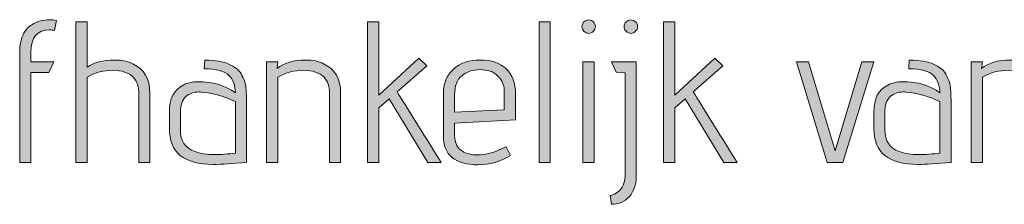
# Model space of a CAD drawing. Units: inches. Extents: x 5 to 1295, y -995 to -5.
# Drawn here: x 428 to 470, y -262 to -255 of the extents above; entities that cross this region are included whole.
import ezdxf

# ---------------------------------------------------------------- set-up
doc = ezdxf.new("R2010")
doc.units = ezdxf.units.IN
doc.header["$MEASUREMENT"] = 0
doc.layers.add('OPMERKINGEN', color=7, linetype='Continuous')

# ---------------------------------------------------------------- blocks, each defined once
blk = doc.blocks.new('block 3')
at = {"layer": 'OPMERKINGEN'}
h = blk.add_hatch(color=250, dxfattribs=at)
h.dxf.hatch_style = 2
edge = h.paths.add_edge_path()
edge.add_spline(control_points=[(428.762, -260.57), (428.762, -260.57), (428.288, -260.57), (428.288, -260.57), (428.288, -260.57), (428.288, -255.922), (428.288, -255.922), (428.288, -255.64), (428.336, -255.397), (428.432, -255.194), (428.528, -254.99), (428.649, -254.846), (428.796, -254.762), (429.039, -254.621), (429.287, -254.55), (429.541, -254.55), (429.643, -254.55), (429.741, -254.562), (429.838, -254.584), (429.838, -254.584), (429.761, -254.999), (429.761, -254.999), (429.688, -254.988), (429.617, -254.982), (429.55, -254.982), (429.025, -254.982), (428.762, -255.295), (428.762, -255.922), (428.762, -255.922), (428.762, -256.328), (428.762, -256.328), (428.762, -256.328), (429.727, -256.328), (429.727, -256.328), (429.727, -256.328), (429.524, -256.777), (429.524, -256.777), (429.524, -256.777), (428.762, -256.777), (428.762, -256.777), (428.762, -256.777), (428.762, -260.57), (428.762, -260.57)], knot_values=[0, 0, 0, 0, 1, 1, 1, 2, 2, 2, 3, 3, 3, 4, 4, 4, 5, 5, 5, 6, 6, 6, 7, 7, 7, 8, 8, 8, 9, 9, 9, 10, 10, 10, 11, 11, 11, 12, 12, 12, 13, 13, 13, 14, 14, 14, 14], degree=3, periodic=1)
h = blk.add_hatch(color=250, dxfattribs=at)
h.dxf.hatch_style = 2
edge = h.paths.add_edge_path()
edge.add_spline(control_points=[(431.133, -256.557), (431.415, -256.354), (431.796, -256.252), (432.276, -256.252), (432.58, -256.252), (432.843, -256.306), (433.063, -256.413), (433.543, -256.633), (433.783, -257.042), (433.783, -257.64), (433.783, -257.64), (433.783, -260.57), (433.783, -260.57), (433.783, -260.57), (433.317, -260.57), (433.317, -260.57), (433.317, -260.57), (433.317, -257.666), (433.317, -257.666), (433.317, -257.372), (433.238, -257.144), (433.08, -256.98), (432.888, -256.783), (432.602, -256.684), (432.221, -256.684), (431.84, -256.684), (431.477, -256.78), (431.133, -256.972), (431.133, -256.972), (431.133, -260.57), (431.133, -260.57), (431.133, -260.57), (430.659, -260.57), (430.659, -260.57), (430.659, -260.57), (430.659, -254.643), (430.659, -254.643), (430.659, -254.643), (431.133, -254.643), (431.133, -254.643), (431.133, -254.643), (431.133, -256.557), (431.133, -256.557)], knot_values=[0, 0, 0, 0, 1, 1, 1, 2, 2, 2, 3, 3, 3, 4, 4, 4, 5, 5, 5, 6, 6, 6, 7, 7, 7, 8, 8, 8, 9, 9, 9, 10, 10, 10, 11, 11, 11, 12, 12, 12, 13, 13, 13, 14, 14, 14, 14], degree=3, periodic=1)
h = blk.add_hatch(color=250, dxfattribs=at)
h.dxf.hatch_style = 2
edge = h.paths.add_edge_path()
edge.add_spline(control_points=[(446.076, -260.57), (446.076, -260.57), (445.509, -260.57), (445.509, -260.57), (445.509, -260.57), (443.884, -257.886), (443.884, -257.886), (443.884, -257.886), (443.443, -258.267), (443.443, -258.267), (443.443, -258.267), (443.443, -260.57), (443.443, -260.57), (443.443, -260.57), (442.969, -260.57), (442.969, -260.57), (442.969, -260.57), (442.969, -254.643), (442.969, -254.643), (442.969, -254.643), (443.443, -254.643), (443.443, -254.643), (443.443, -254.643), (443.443, -257.734), (443.443, -257.734), (443.443, -257.734), (445.136, -256.167), (445.136, -256.167), (445.136, -256.167), (445.475, -256.498), (445.475, -256.498), (445.475, -256.498), (444.222, -257.59), (444.222, -257.59), (444.606, -258.228), (445.224, -259.221), (446.076, -260.57)], knot_values=[0, 0, 0, 0, 1, 1, 1, 2, 2, 2, 3, 3, 3, 4, 4, 4, 5, 5, 5, 6, 6, 6, 7, 7, 7, 8, 8, 8, 9, 9, 9, 10, 10, 10, 11, 11, 11, 12, 12, 12, 12], degree=3, periodic=1)
h = blk.add_hatch(color=250, dxfattribs=at)
h.dxf.hatch_style = 2
h.paths.add_polyline_path([(450.682, -260.57), (450.208, -260.57), (450.208, -254.643), (450.682, -254.643)])
h = blk.add_hatch(color=250, dxfattribs=at)
h.dxf.hatch_style = 2
edge = h.paths.add_edge_path()
edge.add_spline(control_points=[(452.587, -254.842), (452.587, -254.918), (452.559, -254.985), (452.503, -255.041), (452.446, -255.098), (452.38, -255.126), (452.303, -255.126), (452.227, -255.126), (452.161, -255.096), (452.105, -255.037), (452.048, -254.978), (452.02, -254.911), (452.02, -254.838), (452.02, -254.765), (452.048, -254.7), (452.105, -254.643), (452.161, -254.587), (452.229, -254.559), (452.308, -254.559), (452.387, -254.559), (452.453, -254.587), (452.507, -254.643), (452.56, -254.7), (452.587, -254.766), (452.587, -254.842)], knot_values=[0, 0, 0, 0, 1, 1, 1, 2, 2, 2, 3, 3, 3, 4, 4, 4, 5, 5, 5, 6, 6, 6, 7, 7, 7, 8, 8, 8, 8], degree=3, periodic=1)
h.paths.add_polyline_path([(452.536, -260.57), (452.062, -260.57), (452.062, -256.328), (452.536, -256.328)])
h = blk.add_hatch(color=250, dxfattribs=at)
h.dxf.hatch_style = 2
edge = h.paths.add_edge_path()
edge.add_spline(control_points=[(453.84, -261.044), (453.84, -261.044), (453.84, -256.794), (453.84, -256.794), (453.84, -256.794), (453.459, -256.768), (453.459, -256.768), (453.459, -256.768), (453.264, -256.328), (453.264, -256.328), (453.264, -256.328), (454.314, -256.328), (454.314, -256.328), (454.314, -256.328), (454.314, -261.205), (454.314, -261.205), (454.303, -261.532), (454.201, -261.803), (454.009, -262.018), (453.818, -262.232), (453.569, -262.34), (453.264, -262.34), (453.264, -262.34), (453.205, -261.975), (453.205, -261.975), (453.245, -261.975), (453.31, -261.953), (453.4, -261.908), (453.49, -261.862), (453.564, -261.809), (453.62, -261.747), (453.767, -261.583), (453.84, -261.349), (453.84, -261.044)], knot_values=[0, 0, 0, 0, 1, 1, 1, 2, 2, 2, 3, 3, 3, 4, 4, 4, 5, 5, 5, 6, 6, 6, 7, 7, 7, 8, 8, 8, 9, 9, 9, 10, 10, 10, 11, 11, 11, 11], degree=3, periodic=1)
edge = h.paths.add_edge_path()
edge.add_spline(control_points=[(454.28, -255.041), (454.224, -255.098), (454.159, -255.126), (454.086, -255.126), (454.012, -255.126), (453.946, -255.096), (453.887, -255.037), (453.828, -254.978), (453.798, -254.911), (453.798, -254.838), (453.798, -254.765), (453.826, -254.7), (453.883, -254.643), (453.939, -254.587), (454.005, -254.559), (454.081, -254.559), (454.158, -254.559), (454.224, -254.587), (454.28, -254.643), (454.337, -254.7), (454.365, -254.766), (454.365, -254.842), (454.365, -254.918), (454.337, -254.985), (454.28, -255.041)], knot_values=[0, 0, 0, 0, 1, 1, 1, 2, 2, 2, 3, 3, 3, 4, 4, 4, 5, 5, 5, 6, 6, 6, 7, 7, 7, 8, 8, 8, 8], degree=3, periodic=1)
h = blk.add_hatch(color=250, dxfattribs=at)
h.dxf.hatch_style = 2
edge = h.paths.add_edge_path()
edge.add_spline(control_points=[(458.573, -260.57), (458.573, -260.57), (458.006, -260.57), (458.006, -260.57), (458.006, -260.57), (456.38, -257.886), (456.38, -257.886), (456.38, -257.886), (455.94, -258.267), (455.94, -258.267), (455.94, -258.267), (455.94, -260.57), (455.94, -260.57), (455.94, -260.57), (455.466, -260.57), (455.466, -260.57), (455.466, -260.57), (455.466, -254.643), (455.466, -254.643), (455.466, -254.643), (455.94, -254.643), (455.94, -254.643), (455.94, -254.643), (455.94, -257.734), (455.94, -257.734), (455.94, -257.734), (457.633, -256.167), (457.633, -256.167), (457.633, -256.167), (457.972, -256.498), (457.972, -256.498), (457.972, -256.498), (456.719, -257.59), (456.719, -257.59), (457.103, -258.228), (457.721, -259.221), (458.573, -260.57)], knot_values=[0, 0, 0, 0, 1, 1, 1, 2, 2, 2, 3, 3, 3, 4, 4, 4, 5, 5, 5, 6, 6, 6, 7, 7, 7, 8, 8, 8, 9, 9, 9, 10, 10, 10, 11, 11, 11, 12, 12, 12, 12], degree=3, periodic=1)
h = blk.add_hatch(color=250, dxfattribs=at)
h.dxf.hatch_style = 2
edge = h.paths.add_edge_path()
edge.add_spline(control_points=[(436.458, -260.655), (435.222, -260.655), (434.604, -260.149), (434.604, -259.139), (434.604, -259.139), (434.604, -258.436), (434.604, -258.436), (434.604, -257.878), (434.799, -257.502), (435.188, -257.31), (435.392, -257.214), (435.592, -257.166), (435.789, -257.166), (436.455, -257.166), (436.989, -257.325), (437.39, -257.64), (437.39, -257.33), (437.299, -257.083), (437.119, -256.9), (436.938, -256.716), (436.591, -256.624), (436.077, -256.624), (436.077, -256.624), (436.103, -256.26), (436.103, -256.26), (436.56, -256.26), (436.899, -256.314), (437.119, -256.421), (437.237, -256.483), (437.342, -256.546), (437.432, -256.608), (437.522, -256.67), (437.593, -256.751), (437.644, -256.853), (437.694, -256.955), (437.737, -257.044), (437.771, -257.12), (437.804, -257.196), (437.827, -257.299), (437.838, -257.429), (437.855, -257.626), (437.864, -257.832), (437.864, -258.047), (437.864, -258.047), (437.864, -260.57), (437.864, -260.57), (437.277, -260.626), (436.808, -260.655), (436.458, -260.655)], knot_values=[0, 0, 0, 0, 1, 1, 1, 2, 2, 2, 3, 3, 3, 4, 4, 4, 5, 5, 5, 6, 6, 6, 7, 7, 7, 8, 8, 8, 9, 9, 9, 10, 10, 10, 11, 11, 11, 12, 12, 12, 13, 13, 13, 14, 14, 14, 15, 15, 15, 16, 16, 16, 16], degree=3, periodic=1)
edge = h.paths.add_edge_path()
edge.add_spline(control_points=[(437.39, -260.181), (437.39, -260.181), (437.39, -258.005), (437.39, -258.005), (436.921, -257.779), (436.441, -257.646), (435.95, -257.607), (435.916, -257.601), (435.883, -257.598), (435.849, -257.598), (435.634, -257.598), (435.451, -257.665), (435.298, -257.797), (435.146, -257.93), (435.07, -258.151), (435.07, -258.462), (435.07, -258.462), (435.07, -259.198), (435.07, -259.198), (435.07, -259.667), (435.273, -259.972), (435.679, -260.113), (435.916, -260.197), (436.184, -260.24), (436.484, -260.24), (436.783, -260.24), (437.085, -260.22), (437.39, -260.181)], knot_values=[0, 0, 0, 0, 1, 1, 1, 2, 2, 2, 3, 3, 3, 4, 4, 4, 5, 5, 5, 6, 6, 6, 7, 7, 7, 8, 8, 8, 9, 9, 9, 9], degree=3, periodic=1)
h = blk.add_hatch(color=250, dxfattribs=at)
h.dxf.hatch_style = 2
edge = h.paths.add_edge_path()
edge.add_spline(control_points=[(439.151, -256.616), (439.438, -256.373), (439.842, -256.252), (440.361, -256.252), (440.655, -256.252), (440.906, -256.306), (441.115, -256.413), (441.595, -256.633), (441.835, -257.042), (441.835, -257.64), (441.835, -257.64), (441.835, -260.57), (441.835, -260.57), (441.835, -260.57), (441.369, -260.57), (441.369, -260.57), (441.369, -260.57), (441.369, -257.666), (441.369, -257.666), (441.369, -257.372), (441.29, -257.144), (441.132, -256.98), (440.94, -256.783), (440.653, -256.684), (440.272, -256.684), (439.891, -256.684), (439.529, -256.78), (439.184, -256.972), (439.184, -256.972), (439.184, -260.57), (439.184, -260.57), (439.184, -260.57), (438.71, -260.57), (438.71, -260.57), (438.71, -260.57), (438.71, -256.328), (438.71, -256.328), (438.71, -256.328), (439.184, -256.328), (439.184, -256.328), (439.184, -256.328), (439.151, -256.616), (439.151, -256.616)], knot_values=[0, 0, 0, 0, 1, 1, 1, 2, 2, 2, 3, 3, 3, 4, 4, 4, 5, 5, 5, 6, 6, 6, 7, 7, 7, 8, 8, 8, 9, 9, 9, 10, 10, 10, 11, 11, 11, 12, 12, 12, 13, 13, 13, 14, 14, 14, 14], degree=3, periodic=1)
h = blk.add_hatch(color=250, dxfattribs=at)
h.dxf.hatch_style = 2
edge = h.paths.add_edge_path()
edge.add_spline(control_points=[(447.584, -260.257), (447.973, -260.257), (448.385, -260.141), (448.82, -259.91), (448.82, -259.91), (449.006, -260.274), (449.006, -260.274), (448.571, -260.539), (448.117, -260.672), (447.643, -260.672), (446.661, -260.672), (446.169, -260.26), (446.169, -259.435), (446.169, -259.435), (446.169, -257.7), (446.169, -257.7), (446.169, -257.243), (446.312, -256.887), (446.597, -256.633), (446.882, -256.379), (447.259, -256.252), (447.727, -256.252), (448.196, -256.252), (448.561, -256.378), (448.824, -256.629), (449.086, -256.88), (449.218, -257.229), (449.218, -257.674), (449.218, -257.674), (449.218, -258.775), (449.218, -258.775), (449.218, -258.775), (446.644, -258.919), (446.644, -258.919), (446.644, -258.919), (446.644, -259.435), (446.644, -259.435), (446.644, -259.74), (446.754, -259.96), (446.974, -260.096), (447.143, -260.203), (447.346, -260.257), (447.584, -260.257)], knot_values=[0, 0, 0, 0, 1, 1, 1, 2, 2, 2, 3, 3, 3, 4, 4, 4, 5, 5, 5, 6, 6, 6, 7, 7, 7, 8, 8, 8, 9, 9, 9, 10, 10, 10, 11, 11, 11, 12, 12, 12, 13, 13, 13, 14, 14, 14, 14], degree=3, periodic=1)
edge = h.paths.add_edge_path()
edge.add_spline(control_points=[(448.743, -258.352), (448.743, -258.352), (448.743, -257.615), (448.743, -257.615), (448.743, -257.372), (448.678, -257.173), (448.549, -257.018), (448.419, -256.863), (448.283, -256.764), (448.142, -256.722), (448.001, -256.68), (447.86, -256.658), (447.719, -256.658), (447.409, -256.658), (447.152, -256.743), (446.948, -256.912), (446.745, -257.082), (446.644, -257.347), (446.644, -257.708), (446.644, -257.708), (446.644, -258.453), (446.644, -258.453), (446.644, -258.453), (448.743, -258.352), (448.743, -258.352)], knot_values=[0, 0, 0, 0, 1, 1, 1, 2, 2, 2, 3, 3, 3, 4, 4, 4, 5, 5, 5, 6, 6, 6, 7, 7, 7, 8, 8, 8, 8], degree=3, periodic=1)
h = blk.add_hatch(color=250, dxfattribs=at)
h.dxf.hatch_style = 2
h.paths.add_polyline_path([(463.026, -260.57), (462.374, -260.57), (461.079, -256.328), (461.579, -256.328), (462.705, -260.079), (463.839, -256.328), (464.339, -256.328)])
h = blk.add_hatch(color=250, dxfattribs=at)
h.dxf.hatch_style = 2
edge = h.paths.add_edge_path()
edge.add_spline(control_points=[(466.193, -260.655), (464.957, -260.655), (464.339, -260.149), (464.339, -259.139), (464.339, -259.139), (464.339, -258.436), (464.339, -258.436), (464.339, -257.878), (464.533, -257.502), (464.923, -257.31), (465.126, -257.214), (465.326, -257.166), (465.524, -257.166), (466.19, -257.166), (466.723, -257.325), (467.124, -257.64), (467.124, -257.33), (467.034, -257.083), (466.853, -256.9), (466.672, -256.716), (466.325, -256.624), (465.812, -256.624), (465.812, -256.624), (465.837, -256.26), (465.837, -256.26), (466.294, -256.26), (466.633, -256.314), (466.853, -256.421), (466.972, -256.483), (467.076, -256.546), (467.166, -256.608), (467.257, -256.67), (467.327, -256.751), (467.378, -256.853), (467.429, -256.955), (467.471, -257.044), (467.505, -257.12), (467.539, -257.196), (467.561, -257.299), (467.573, -257.429), (467.59, -257.626), (467.598, -257.832), (467.598, -258.047), (467.598, -258.047), (467.598, -260.57), (467.598, -260.57), (467.011, -260.626), (466.543, -260.655), (466.193, -260.655)], knot_values=[0, 0, 0, 0, 1, 1, 1, 2, 2, 2, 3, 3, 3, 4, 4, 4, 5, 5, 5, 6, 6, 6, 7, 7, 7, 8, 8, 8, 9, 9, 9, 10, 10, 10, 11, 11, 11, 12, 12, 12, 13, 13, 13, 14, 14, 14, 15, 15, 15, 16, 16, 16, 16], degree=3, periodic=1)
edge = h.paths.add_edge_path()
edge.add_spline(control_points=[(467.124, -260.181), (467.124, -260.181), (467.124, -258.005), (467.124, -258.005), (466.655, -257.779), (466.176, -257.646), (465.685, -257.607), (465.651, -257.601), (465.617, -257.598), (465.583, -257.598), (465.368, -257.598), (465.185, -257.665), (465.033, -257.797), (464.88, -257.93), (464.804, -258.151), (464.804, -258.462), (464.804, -258.462), (464.804, -259.198), (464.804, -259.198), (464.804, -259.667), (465.007, -259.972), (465.414, -260.113), (465.651, -260.197), (465.919, -260.24), (466.218, -260.24), (466.517, -260.24), (466.819, -260.22), (467.124, -260.181)], knot_values=[0, 0, 0, 0, 1, 1, 1, 2, 2, 2, 3, 3, 3, 4, 4, 4, 5, 5, 5, 6, 6, 6, 7, 7, 7, 8, 8, 8, 9, 9, 9, 9], degree=3, periodic=1)
h = blk.add_hatch(color=250, dxfattribs=at)
h.dxf.hatch_style = 2
edge = h.paths.add_edge_path()
edge.add_spline(control_points=[(468.885, -256.616), (469.173, -256.373), (469.576, -256.252), (470.096, -256.252), (470.389, -256.252), (470.64, -256.306), (470.849, -256.413), (471.329, -256.633), (471.569, -257.042), (471.569, -257.64), (471.569, -257.64), (471.569, -260.57), (471.569, -260.57), (471.569, -260.57), (471.103, -260.57), (471.103, -260.57), (471.103, -260.57), (471.103, -257.666), (471.103, -257.666), (471.103, -257.372), (471.024, -257.144), (470.866, -256.98), (470.674, -256.783), (470.388, -256.684), (470.007, -256.684), (469.626, -256.684), (469.263, -256.78), (468.919, -256.972), (468.919, -256.972), (468.919, -260.57), (468.919, -260.57), (468.919, -260.57), (468.445, -260.57), (468.445, -260.57), (468.445, -260.57), (468.445, -256.328), (468.445, -256.328), (468.445, -256.328), (468.919, -256.328), (468.919, -256.328), (468.919, -256.328), (468.885, -256.616), (468.885, -256.616)], knot_values=[0, 0, 0, 0, 1, 1, 1, 2, 2, 2, 3, 3, 3, 4, 4, 4, 5, 5, 5, 6, 6, 6, 7, 7, 7, 8, 8, 8, 9, 9, 9, 10, 10, 10, 11, 11, 11, 12, 12, 12, 13, 13, 13, 14, 14, 14, 14], degree=3, periodic=1)
at = {"layer": 'OPMERKINGEN', "lineweight": 0}
for points in [[(450.682, -260.57), (450.208, -260.57), (450.208, -254.643), (450.682, -254.643), (450.682, -260.57)], [(452.536, -260.57), (452.062, -260.57), (452.062, -256.328), (452.536, -256.328), (452.536, -260.57)], [(463.026, -260.57), (462.374, -260.57), (461.079, -256.328), (461.579, -256.328), (462.705, -260.079), (463.839, -256.328), (464.339, -256.328), (463.026, -260.57)]]:
    blk.add_lwpolyline(points, dxfattribs=at)
for points, knots in [([(428.762, -260.57), (428.762, -260.57), (428.288, -260.57), (428.288, -260.57), (428.288, -260.57), (428.288, -255.922), (428.288, -255.922), (428.288, -255.64), (428.336, -255.397), (428.432, -255.194), (428.528, -254.99), (428.649, -254.846), (428.796, -254.762), (429.039, -254.621), (429.287, -254.55), (429.541, -254.55), (429.643, -254.55), (429.741, -254.562), (429.838, -254.584), (429.838, -254.584), (429.761, -254.999), (429.761, -254.999), (429.688, -254.988), (429.617, -254.982), (429.55, -254.982), (429.025, -254.982), (428.762, -255.295), (428.762, -255.922), (428.762, -255.922), (428.762, -256.328), (428.762, -256.328), (428.762, -256.328), (429.727, -256.328), (429.727, -256.328), (429.727, -256.328), (429.524, -256.777), (429.524, -256.777), (429.524, -256.777), (428.762, -256.777), (428.762, -256.777), (428.762, -256.777), (428.762, -260.57), (428.762, -260.57)], [0, 0, 0, 0, 1, 1, 1, 2, 2, 2, 3, 3, 3, 4, 4, 4, 5, 5, 5, 6, 6, 6, 7, 7, 7, 8, 8, 8, 9, 9, 9, 10, 10, 10, 11, 11, 11, 12, 12, 12, 13, 13, 13, 14, 14, 14, 14]), ([(431.133, -256.557), (431.415, -256.354), (431.796, -256.252), (432.276, -256.252), (432.58, -256.252), (432.843, -256.306), (433.063, -256.413), (433.543, -256.633), (433.783, -257.042), (433.783, -257.64), (433.783, -257.64), (433.783, -260.57), (433.783, -260.57), (433.783, -260.57), (433.317, -260.57), (433.317, -260.57), (433.317, -260.57), (433.317, -257.666), (433.317, -257.666), (433.317, -257.372), (433.238, -257.144), (433.08, -256.98), (432.888, -256.783), (432.602, -256.684), (432.221, -256.684), (431.84, -256.684), (431.477, -256.78), (431.133, -256.972), (431.133, -256.972), (431.133, -260.57), (431.133, -260.57), (431.133, -260.57), (430.659, -260.57), (430.659, -260.57), (430.659, -260.57), (430.659, -254.643), (430.659, -254.643), (430.659, -254.643), (431.133, -254.643), (431.133, -254.643), (431.133, -254.643), (431.133, -256.557), (431.133, -256.557)], [0, 0, 0, 0, 1, 1, 1, 2, 2, 2, 3, 3, 3, 4, 4, 4, 5, 5, 5, 6, 6, 6, 7, 7, 7, 8, 8, 8, 9, 9, 9, 10, 10, 10, 11, 11, 11, 12, 12, 12, 13, 13, 13, 14, 14, 14, 14]), ([(446.076, -260.57), (446.076, -260.57), (445.509, -260.57), (445.509, -260.57), (445.509, -260.57), (443.884, -257.886), (443.884, -257.886), (443.884, -257.886), (443.443, -258.267), (443.443, -258.267), (443.443, -258.267), (443.443, -260.57), (443.443, -260.57), (443.443, -260.57), (442.969, -260.57), (442.969, -260.57), (442.969, -260.57), (442.969, -254.643), (442.969, -254.643), (442.969, -254.643), (443.443, -254.643), (443.443, -254.643), (443.443, -254.643), (443.443, -257.734), (443.443, -257.734), (443.443, -257.734), (445.136, -256.167), (445.136, -256.167), (445.136, -256.167), (445.475, -256.498), (445.475, -256.498), (445.475, -256.498), (444.222, -257.59), (444.222, -257.59), (444.606, -258.228), (445.224, -259.221), (446.076, -260.57)], [0, 0, 0, 0, 1, 1, 1, 2, 2, 2, 3, 3, 3, 4, 4, 4, 5, 5, 5, 6, 6, 6, 7, 7, 7, 8, 8, 8, 9, 9, 9, 10, 10, 10, 11, 11, 11, 12, 12, 12, 12]), ([(452.587, -254.842), (452.587, -254.918), (452.559, -254.985), (452.503, -255.041), (452.446, -255.098), (452.38, -255.126), (452.303, -255.126), (452.227, -255.126), (452.161, -255.096), (452.105, -255.037), (452.048, -254.978), (452.02, -254.911), (452.02, -254.838), (452.02, -254.765), (452.048, -254.7), (452.105, -254.643), (452.161, -254.587), (452.229, -254.559), (452.308, -254.559), (452.387, -254.559), (452.453, -254.587), (452.507, -254.643), (452.56, -254.7), (452.587, -254.766), (452.587, -254.842)], [0, 0, 0, 0, 1, 1, 1, 2, 2, 2, 3, 3, 3, 4, 4, 4, 5, 5, 5, 6, 6, 6, 7, 7, 7, 8, 8, 8, 8]), ([(454.28, -255.041), (454.224, -255.098), (454.159, -255.126), (454.086, -255.126), (454.012, -255.126), (453.946, -255.096), (453.887, -255.037), (453.828, -254.978), (453.798, -254.911), (453.798, -254.838), (453.798, -254.765), (453.826, -254.7), (453.883, -254.643), (453.939, -254.587), (454.005, -254.559), (454.081, -254.559), (454.158, -254.559), (454.224, -254.587), (454.28, -254.643), (454.337, -254.7), (454.365, -254.766), (454.365, -254.842), (454.365, -254.918), (454.337, -254.985), (454.28, -255.041)], [0, 0, 0, 0, 1, 1, 1, 2, 2, 2, 3, 3, 3, 4, 4, 4, 5, 5, 5, 6, 6, 6, 7, 7, 7, 8, 8, 8, 8]), ([(458.573, -260.57), (458.573, -260.57), (458.006, -260.57), (458.006, -260.57), (458.006, -260.57), (456.38, -257.886), (456.38, -257.886), (456.38, -257.886), (455.94, -258.267), (455.94, -258.267), (455.94, -258.267), (455.94, -260.57), (455.94, -260.57), (455.94, -260.57), (455.466, -260.57), (455.466, -260.57), (455.466, -260.57), (455.466, -254.643), (455.466, -254.643), (455.466, -254.643), (455.94, -254.643), (455.94, -254.643), (455.94, -254.643), (455.94, -257.734), (455.94, -257.734), (455.94, -257.734), (457.633, -256.167), (457.633, -256.167), (457.633, -256.167), (457.972, -256.498), (457.972, -256.498), (457.972, -256.498), (456.719, -257.59), (456.719, -257.59), (457.103, -258.228), (457.721, -259.221), (458.573, -260.57)], [0, 0, 0, 0, 1, 1, 1, 2, 2, 2, 3, 3, 3, 4, 4, 4, 5, 5, 5, 6, 6, 6, 7, 7, 7, 8, 8, 8, 9, 9, 9, 10, 10, 10, 11, 11, 11, 12, 12, 12, 12]), ([(436.458, -260.655), (435.222, -260.655), (434.604, -260.149), (434.604, -259.139), (434.604, -259.139), (434.604, -258.436), (434.604, -258.436), (434.604, -257.878), (434.799, -257.502), (435.188, -257.31), (435.392, -257.214), (435.592, -257.166), (435.789, -257.166), (436.455, -257.166), (436.989, -257.325), (437.39, -257.64), (437.39, -257.33), (437.299, -257.083), (437.119, -256.9), (436.938, -256.716), (436.591, -256.624), (436.077, -256.624), (436.077, -256.624), (436.103, -256.26), (436.103, -256.26), (436.56, -256.26), (436.899, -256.314), (437.119, -256.421), (437.237, -256.483), (437.342, -256.546), (437.432, -256.608), (437.522, -256.67), (437.593, -256.751), (437.644, -256.853), (437.694, -256.955), (437.737, -257.044), (437.771, -257.12), (437.804, -257.196), (437.827, -257.299), (437.838, -257.429), (437.855, -257.626), (437.864, -257.832), (437.864, -258.047), (437.864, -258.047), (437.864, -260.57), (437.864, -260.57), (437.277, -260.626), (436.808, -260.655), (436.458, -260.655)], [0, 0, 0, 0, 1, 1, 1, 2, 2, 2, 3, 3, 3, 4, 4, 4, 5, 5, 5, 6, 6, 6, 7, 7, 7, 8, 8, 8, 9, 9, 9, 10, 10, 10, 11, 11, 11, 12, 12, 12, 13, 13, 13, 14, 14, 14, 15, 15, 15, 16, 16, 16, 16]), ([(439.151, -256.616), (439.438, -256.373), (439.842, -256.252), (440.361, -256.252), (440.655, -256.252), (440.906, -256.306), (441.115, -256.413), (441.595, -256.633), (441.835, -257.042), (441.835, -257.64), (441.835, -257.64), (441.835, -260.57), (441.835, -260.57), (441.835, -260.57), (441.369, -260.57), (441.369, -260.57), (441.369, -260.57), (441.369, -257.666), (441.369, -257.666), (441.369, -257.372), (441.29, -257.144), (441.132, -256.98), (440.94, -256.783), (440.653, -256.684), (440.272, -256.684), (439.891, -256.684), (439.529, -256.78), (439.184, -256.972), (439.184, -256.972), (439.184, -260.57), (439.184, -260.57), (439.184, -260.57), (438.71, -260.57), (438.71, -260.57), (438.71, -260.57), (438.71, -256.328), (438.71, -256.328), (438.71, -256.328), (439.184, -256.328), (439.184, -256.328), (439.184, -256.328), (439.151, -256.616), (439.151, -256.616)], [0, 0, 0, 0, 1, 1, 1, 2, 2, 2, 3, 3, 3, 4, 4, 4, 5, 5, 5, 6, 6, 6, 7, 7, 7, 8, 8, 8, 9, 9, 9, 10, 10, 10, 11, 11, 11, 12, 12, 12, 13, 13, 13, 14, 14, 14, 14]), ([(447.584, -260.257), (447.973, -260.257), (448.385, -260.141), (448.82, -259.91), (448.82, -259.91), (449.006, -260.274), (449.006, -260.274), (448.571, -260.539), (448.117, -260.672), (447.643, -260.672), (446.661, -260.672), (446.169, -260.26), (446.169, -259.435), (446.169, -259.435), (446.169, -257.7), (446.169, -257.7), (446.169, -257.243), (446.312, -256.887), (446.597, -256.633), (446.882, -256.379), (447.259, -256.252), (447.727, -256.252), (448.196, -256.252), (448.561, -256.378), (448.824, -256.629), (449.086, -256.88), (449.218, -257.229), (449.218, -257.674), (449.218, -257.674), (449.218, -258.775), (449.218, -258.775), (449.218, -258.775), (446.644, -258.919), (446.644, -258.919), (446.644, -258.919), (446.644, -259.435), (446.644, -259.435), (446.644, -259.74), (446.754, -259.96), (446.974, -260.096), (447.143, -260.203), (447.346, -260.257), (447.584, -260.257)], [0, 0, 0, 0, 1, 1, 1, 2, 2, 2, 3, 3, 3, 4, 4, 4, 5, 5, 5, 6, 6, 6, 7, 7, 7, 8, 8, 8, 9, 9, 9, 10, 10, 10, 11, 11, 11, 12, 12, 12, 13, 13, 13, 14, 14, 14, 14]), ([(453.84, -261.044), (453.84, -261.044), (453.84, -256.794), (453.84, -256.794), (453.84, -256.794), (453.459, -256.768), (453.459, -256.768), (453.459, -256.768), (453.264, -256.328), (453.264, -256.328), (453.264, -256.328), (454.314, -256.328), (454.314, -256.328), (454.314, -256.328), (454.314, -261.205), (454.314, -261.205), (454.303, -261.532), (454.201, -261.803), (454.009, -262.018), (453.818, -262.232), (453.569, -262.34), (453.264, -262.34), (453.264, -262.34), (453.205, -261.975), (453.205, -261.975), (453.245, -261.975), (453.31, -261.953), (453.4, -261.908), (453.49, -261.862), (453.564, -261.809), (453.62, -261.747), (453.767, -261.583), (453.84, -261.349), (453.84, -261.044)], [0, 0, 0, 0, 1, 1, 1, 2, 2, 2, 3, 3, 3, 4, 4, 4, 5, 5, 5, 6, 6, 6, 7, 7, 7, 8, 8, 8, 9, 9, 9, 10, 10, 10, 11, 11, 11, 11]), ([(466.193, -260.655), (464.957, -260.655), (464.339, -260.149), (464.339, -259.139), (464.339, -259.139), (464.339, -258.436), (464.339, -258.436), (464.339, -257.878), (464.533, -257.502), (464.923, -257.31), (465.126, -257.214), (465.326, -257.166), (465.524, -257.166), (466.19, -257.166), (466.723, -257.325), (467.124, -257.64), (467.124, -257.33), (467.034, -257.083), (466.853, -256.9), (466.672, -256.716), (466.325, -256.624), (465.812, -256.624), (465.812, -256.624), (465.837, -256.26), (465.837, -256.26), (466.294, -256.26), (466.633, -256.314), (466.853, -256.421), (466.972, -256.483), (467.076, -256.546), (467.166, -256.608), (467.257, -256.67), (467.327, -256.751), (467.378, -256.853), (467.429, -256.955), (467.471, -257.044), (467.505, -257.12), (467.539, -257.196), (467.561, -257.299), (467.573, -257.429), (467.59, -257.626), (467.598, -257.832), (467.598, -258.047), (467.598, -258.047), (467.598, -260.57), (467.598, -260.57), (467.011, -260.626), (466.543, -260.655), (466.193, -260.655)], [0, 0, 0, 0, 1, 1, 1, 2, 2, 2, 3, 3, 3, 4, 4, 4, 5, 5, 5, 6, 6, 6, 7, 7, 7, 8, 8, 8, 9, 9, 9, 10, 10, 10, 11, 11, 11, 12, 12, 12, 13, 13, 13, 14, 14, 14, 15, 15, 15, 16, 16, 16, 16]), ([(468.885, -256.616), (469.173, -256.373), (469.576, -256.252), (470.096, -256.252), (470.389, -256.252), (470.64, -256.306), (470.849, -256.413), (471.329, -256.633), (471.569, -257.042), (471.569, -257.64), (471.569, -257.64), (471.569, -260.57), (471.569, -260.57), (471.569, -260.57), (471.103, -260.57), (471.103, -260.57), (471.103, -260.57), (471.103, -257.666), (471.103, -257.666), (471.103, -257.372), (471.024, -257.144), (470.866, -256.98), (470.674, -256.783), (470.388, -256.684), (470.007, -256.684), (469.626, -256.684), (469.263, -256.78), (468.919, -256.972), (468.919, -256.972), (468.919, -260.57), (468.919, -260.57), (468.919, -260.57), (468.445, -260.57), (468.445, -260.57), (468.445, -260.57), (468.445, -256.328), (468.445, -256.328), (468.445, -256.328), (468.919, -256.328), (468.919, -256.328), (468.919, -256.328), (468.885, -256.616), (468.885, -256.616)], [0, 0, 0, 0, 1, 1, 1, 2, 2, 2, 3, 3, 3, 4, 4, 4, 5, 5, 5, 6, 6, 6, 7, 7, 7, 8, 8, 8, 9, 9, 9, 10, 10, 10, 11, 11, 11, 12, 12, 12, 13, 13, 13, 14, 14, 14, 14]), ([(448.743, -258.352), (448.743, -258.352), (448.743, -257.615), (448.743, -257.615), (448.743, -257.372), (448.678, -257.173), (448.549, -257.018), (448.419, -256.863), (448.283, -256.764), (448.142, -256.722), (448.001, -256.68), (447.86, -256.658), (447.719, -256.658), (447.409, -256.658), (447.152, -256.743), (446.948, -256.912), (446.745, -257.082), (446.644, -257.347), (446.644, -257.708), (446.644, -257.708), (446.644, -258.453), (446.644, -258.453), (446.644, -258.453), (448.743, -258.352), (448.743, -258.352)], [0, 0, 0, 0, 1, 1, 1, 2, 2, 2, 3, 3, 3, 4, 4, 4, 5, 5, 5, 6, 6, 6, 7, 7, 7, 8, 8, 8, 8]), ([(437.39, -260.181), (437.39, -260.181), (437.39, -258.005), (437.39, -258.005), (436.921, -257.779), (436.441, -257.646), (435.95, -257.607), (435.916, -257.601), (435.883, -257.598), (435.849, -257.598), (435.634, -257.598), (435.451, -257.665), (435.298, -257.797), (435.146, -257.93), (435.07, -258.151), (435.07, -258.462), (435.07, -258.462), (435.07, -259.198), (435.07, -259.198), (435.07, -259.667), (435.273, -259.972), (435.679, -260.113), (435.916, -260.197), (436.184, -260.24), (436.484, -260.24), (436.783, -260.24), (437.085, -260.22), (437.39, -260.181)], [0, 0, 0, 0, 1, 1, 1, 2, 2, 2, 3, 3, 3, 4, 4, 4, 5, 5, 5, 6, 6, 6, 7, 7, 7, 8, 8, 8, 9, 9, 9, 9]), ([(467.124, -260.181), (467.124, -260.181), (467.124, -258.005), (467.124, -258.005), (466.655, -257.779), (466.176, -257.646), (465.685, -257.607), (465.651, -257.601), (465.617, -257.598), (465.583, -257.598), (465.368, -257.598), (465.185, -257.665), (465.033, -257.797), (464.88, -257.93), (464.804, -258.151), (464.804, -258.462), (464.804, -258.462), (464.804, -259.198), (464.804, -259.198), (464.804, -259.667), (465.007, -259.972), (465.414, -260.113), (465.651, -260.197), (465.919, -260.24), (466.218, -260.24), (466.517, -260.24), (466.819, -260.22), (467.124, -260.181)], [0, 0, 0, 0, 1, 1, 1, 2, 2, 2, 3, 3, 3, 4, 4, 4, 5, 5, 5, 6, 6, 6, 7, 7, 7, 8, 8, 8, 9, 9, 9, 9])]:
    blk.add_open_spline(points, degree=3, knots=knots, dxfattribs=at)

msp = doc.modelspace()

# ---------------------------------------------------------------- block references
at = {"layer": 'OPMERKINGEN'}
msp.add_blockref('block 3', (0, 0), dxfattribs=at)

doc.saveas('drawing.dxf')
